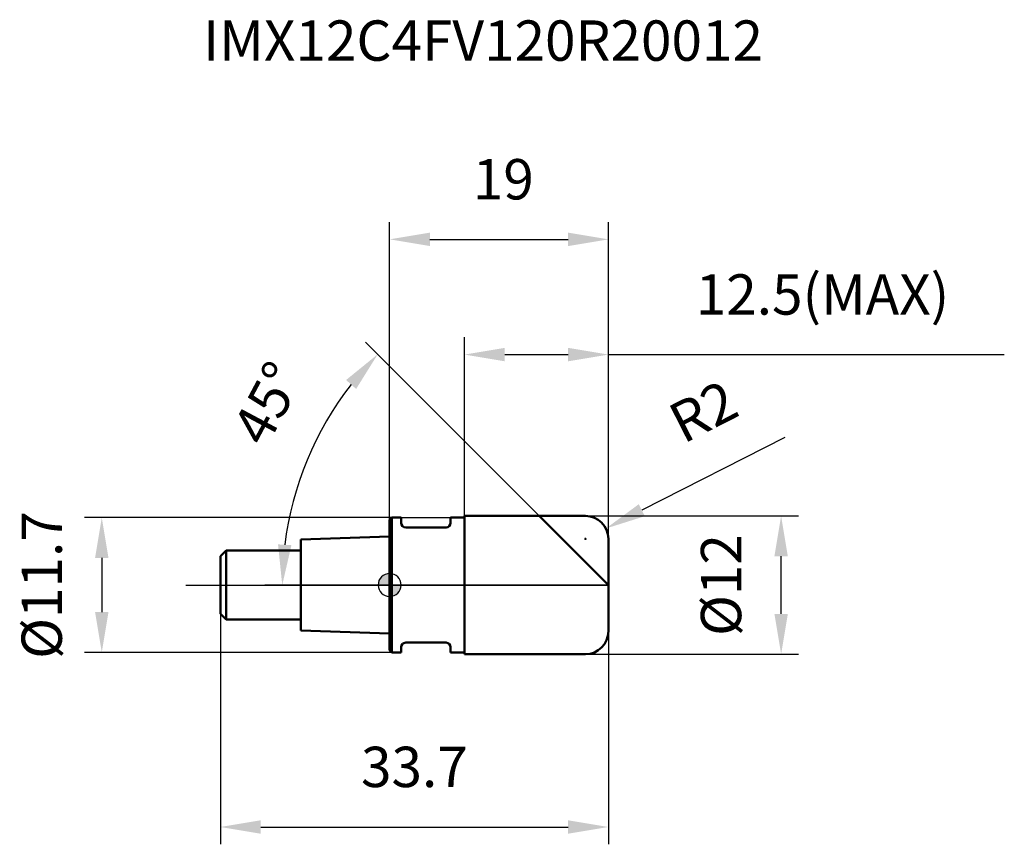
# Model space of a CAD drawing. Units: millimetres. Extents: x -32.1 to 53.4, y -22.5 to 49.1.
import ezdxf

# ---------------------------------------------------------------- set-up
doc = ezdxf.new("R2010")
doc.units = ezdxf.units.MM
doc.linetypes.add('CENTER2', pattern=[28.575, 19.05, -3.175, 3.175, -3.175])
for name, color, linetype, lineweight in [('1', 4, 'Continuous', 50), ('2', 7, 'Continuous', 25), ('4', 2, 'CENTER2', 25), ('cut', 1, 'Continuous', 25), ('nocut', 7, 'Continuous', 25), ('sk1', 4, 'Continuous', 50), ('sk2', 7, 'Continuous', 25), ('sk4', 2, 'CENTER2', 25), ('sk6', 5, 'Continuous', 35)]:
    doc.layers.add(name, color=color, linetype=linetype, lineweight=lineweight)
doc.layers.add('7', color=5, linetype='Continuous')
doc.styles.add('simplex', font='txt.shx', dxfattribs={"height": 3.5})
doc.styles.get("Standard").update_dxf_attribs({"font": 'txt.shx', "bigfont": '@extfont2.shx'})
doc.dimstyles.new('コピー - ISO-25', dxfattribs={"dimscale": 0, "dimtxt": 3.5, "dimasz": 3.5, "dimexe": 1.5, "dimexo": 0, "dimgap": 2.3, "dimtad": 1, "dimdsep": 46, "dimtxsty": 'simplex', "dimcen": 0.09, "dimclrd": 256, "dimclre": 256, "dimclrt": 256, "dimadec": 0, "dimazin": 0, "dimtfac": 1, "dimtofl": 0, "dimtmove": 0, "dimatfit": 3, "dimfxl": 1, "dimtolj": 1, "dimlwd": -1, "dimlwe": -1, "dimarcsym": 0})

# ---------------------------------------------------------------- blocks, each defined once
blk = doc.blocks.new('zero block')
h = blk.add_hatch(color=7)
h.paths.add_polyline_path([(0, 1, 0.414214), (-1, 0), (0, 0)])
h.paths.add_polyline_path([(1, 0), (0, 0), (0, -1, 0.414214)])
at = {"color": 7, "ltscale": 0.2}
for p, q in [((0, -1), (0, 1)), ((-1, 0), (1, 0))]:
    blk.add_line(p, q, dxfattribs=at)
for start, end in [(90, 180), (0, 90), (180, 270), (270, 0)]:
    blk.add_arc((0, 0), 1, start, end, dxfattribs=at)
blk = doc.blocks.new('*D1918444')
at = {"layer": '2'}
for p, q in [((17, 6), (35.5, 6)), ((34, -2.5), (34, 2.5)), ((17, -6), (35.5, -6))]:
    blk.add_line(p, q, dxfattribs=at)
for points in [[(34.583, 2.5), (33.417, 2.5), (34, 6)], [(33.417, -2.5), (34.583, -2.5), (34, -6)]]:
    blk.add_solid(points, dxfattribs=at)
at = {"layer": 'Defpoints', "color": 0}
for p in [(17, 6), (34, 6), (17, -6)]:
    blk.add_point(p, dxfattribs=at)
at = {"layer": '2', "insert": (27.033, 0), "char_height": 3.5, "attachment_point": 2, "rotation": 90, "line_spacing_factor": 0.9, "style": 'simplex'}
blk.add_mtext('\\A1;%%c12', dxfattribs=at)
blk = doc.blocks.new('*D2019555')
at = {"layer": '2'}
for p, q in [((34.32, 12.814), (21.902, 6.494)), ((16.91, 4), (17.09, 4)), ((17, 3.91), (17, 4.09))]:
    blk.add_line(p, q, dxfattribs=at)
blk.add_solid([(21.637, 7.014), (22.166, 5.975), (18.782, 4.907)], dxfattribs=at)
at = {"layer": 'Defpoints', "color": 0}
for p in [(18.782, 4.907), (17, 4)]:
    blk.add_point(p, dxfattribs=at)
at = {"layer": '2', "insert": (23.911, 15.334), "char_height": 3.5, "attachment_point": 1, "rotation": 26.97121, "line_spacing_factor": 0.9, "style": 'simplex'}
blk.add_mtext('\\A1;R2', dxfattribs=at)
blk = doc.blocks.new('*D2120666')
at = {"layer": '2'}
for p, q in [((13, 6), (-2.091, 21.091)), ((19, 0), (-10.827, 0))]:
    blk.add_line(p, q, dxfattribs=at)
blk.add_arc((19, 0), 28.327, 142.08389, 172.91611, dxfattribs=at)
for points in [[(-2.91, 17.021), (-3.784, 17.793), (-1.03, 20.03)], [(-9.693, 3.529), (-8.528, 3.457), (-9.327, 0)]]:
    blk.add_solid(points, dxfattribs=at)
at = {"layer": 'Defpoints', "color": 0}
for p in [(-8.361, 7.331), (13, 6), (13.233, 5.767), (19, 0), (19.329, 0)]:
    blk.add_point(p, dxfattribs=at)
at = {"layer": '2', "insert": (-12.149, 16.595), "char_height": 3.5, "attachment_point": 2, "rotation": 61.95283, "line_spacing_factor": 0.9, "style": 'simplex'}
blk.add_mtext('\\A1;45%%d', dxfattribs=at)
blk = doc.blocks.new('*D2221777')
at = {"layer": '2'}
for p, q in [((6.5, 6), (6.5, 21.5)), ((19, 4), (19, 21.5)), ((10, 20), (15.5, 20)), ((19, 20), (53.383, 20))]:
    blk.add_line(p, q, dxfattribs=at)
for points in [[(10, 20.583), (10, 19.417), (6.5, 20)], [(15.5, 19.417), (15.5, 20.583), (19, 20)]]:
    blk.add_solid(points, dxfattribs=at)
at = {"layer": 'Defpoints', "color": 0}
for p in [(19, 20), (6.5, 6), (19, 4)]:
    blk.add_point(p, dxfattribs=at)
at = {"layer": '2', "insert": (26.583, 26.967), "char_height": 3.5, "attachment_point": 1, "line_spacing_factor": 0.9, "style": 'simplex'}
blk.add_mtext('\\A1;12.5(MAX)', dxfattribs=at)
blk = doc.blocks.new('*D2322888')
at = {"layer": 'Defpoints', "color": 0}
for p in [(0.2, 5.85), (-25, -5.85), (0.2, -5.85)]:
    blk.add_point(p, dxfattribs=at)
at = {"layer": 'sk2'}
for p, q in [((0.2, 5.85), (-26.5, 5.85)), ((-25, 2.35), (-25, -2.35)), ((0.2, -5.85), (-26.5, -5.85))]:
    blk.add_line(p, q, dxfattribs=at)
for points in [[(-24.417, 2.35), (-25.583, 2.35), (-25, 5.85)], [(-25.583, -2.35), (-24.417, -2.35), (-25, -5.85)]]:
    blk.add_solid(points, dxfattribs=at)
at = {"layer": 'sk2', "insert": (-31.967, 0), "char_height": 3.5, "attachment_point": 2, "rotation": 90, "line_spacing_factor": 0.9, "style": 'simplex'}
blk.add_mtext('\\A1;%%c11.7', dxfattribs=at)
blk = doc.blocks.new('*D2423999')
at = {"layer": 'Defpoints', "color": 0}
for p in [(-14.7, -2.5), (19, -4), (19, -21)]:
    blk.add_point(p, dxfattribs=at)
at = {"layer": 'sk2'}
for p, q in [((-14.7, -2.5), (-14.7, -22.5)), ((19, -4), (19, -22.5)), ((-11.2, -21), (15.5, -21))]:
    blk.add_line(p, q, dxfattribs=at)
for points in [[(-11.2, -20.417), (-11.2, -21.583), (-14.7, -21)], [(15.5, -21.583), (15.5, -20.417), (19, -21)]]:
    blk.add_solid(points, dxfattribs=at)
at = {"layer": 'sk2', "insert": (2.15, -14.033), "char_height": 3.5, "attachment_point": 2, "line_spacing_factor": 0.9, "style": 'simplex'}
blk.add_mtext('\\A1;33.7', dxfattribs=at)
blk = doc.blocks.new('*D2524101010')
at = {"layer": '2'}
for p, q in [((0, 0), (0, 31.5)), ((19, 4), (19, 31.5)), ((3.5, 30), (15.5, 30))]:
    blk.add_line(p, q, dxfattribs=at)
for points in [[(3.5, 30.583), (3.5, 29.417), (0, 30)], [(15.5, 29.417), (15.5, 30.583), (19, 30)]]:
    blk.add_solid(points, dxfattribs=at)
at = {"layer": 'Defpoints', "color": 0}
for p in [(19, 30), (19, 4), (0, 0)]:
    blk.add_point(p, dxfattribs=at)
at = {"layer": '2', "insert": (9.872, 36.967), "char_height": 3.5, "attachment_point": 2, "line_spacing_factor": 0.9, "style": 'simplex'}
blk.add_mtext('\\A1;19', dxfattribs=at)

msp = doc.modelspace()

# ---------------------------------------------------------------- linework, layer by layer
at = {"layer": '1'}
for p, q in [((6.5, 6), (6.5, -6)), ((6.5, 6), (17, 6)), ((19, 0), (13, 6)), ((0.2, 5.85), (0, 5.65)), ((0, 5.65), (0, -5.65)), ((0.2, 5.85), (0.2, -5.85)), ((0.2, 5.85), (1, 5.85)), ((1, 5.85), (1, 5.4)), ((5.3, 5.85), (5.3, 5.4)), ((5.3, 5.85), (6.5, 5.85)), ((4.9, 5), (1.4, 5)), ((19, 4), (19, -4)), ((4.9, -5), (1.4, -5)), ((0, -5.65), (0.2, -5.85)), ((1, -5.85), (0.2, -5.85)), ((1, -5.4), (1, -5.85)), ((5.3, -5.4), (5.3, -5.85)), ((6.5, -5.85), (5.3, -5.85)), ((17, -6), (6.5, -6))]:
    msp.add_line(p, q, dxfattribs=at)
for centre, radius, start, end in [((17, 4), 2, 0, 90), ((1.4, 5.4), 0.4, 180, 270), ((4.9, 5.4), 0.4, 270, 0), ((17, -4), 2, 270, 0), ((1.4, -5.4), 0.4, 90, 180), ((4.9, -5.4), 0.4, 0, 90)]:
    msp.add_arc(centre, radius, start, end, dxfattribs=at)
at = {"layer": '4'}
msp.add_line((0, 0), (22, 0), dxfattribs=at)
at = {"layer": '7'}
for p, q in [((6.5, 6), (6.5, -6)), ((6.5, 6), (17, 6)), ((19, 4), (19, -4)), ((17, -6), (6.5, -6))]:
    msp.add_line(p, q, dxfattribs=at)
for centre, start, end in [((17, 4), 0, 90), ((17, -4), 270, 0)]:
    msp.add_arc(centre, 2, start, end, dxfattribs=at)
at = {"layer": 'cut'}
for p, q in [((6.5, 6), (6.5, 0)), ((17, 6), (6.5, 6)), ((19, 4), (19, 0)), ((6.5, 0), (19, 0))]:
    msp.add_line(p, q, dxfattribs=at)
msp.add_arc((17, 4), 2, 0, 90, dxfattribs=at)
at = {"layer": 'nocut'}
for p, q in [((0.2, 5.85), (0, 5.65)), ((0, 5.65), (0, 0)), ((0.2, 5.85), (6.5, 5.85)), ((6.5, 5.85), (6.5, 0)), ((6.5, 0), (0, 0))]:
    msp.add_line(p, q, dxfattribs=at)
at = {"layer": 'sk1'}
for p, q in [((0, 4.2), (-7.7, 3.943)), ((-7.7, 3.943), (-7.7, -3.943)), ((-14.7, 2.5), (-14.2, 3)), ((-14.2, 3), (-14.2, -3)), ((-7.7, 3), (-14.2, 3)), ((-14.7, 2.5), (-14.7, -2.5)), ((-14.7, -2.5), (-14.2, -3)), ((-14.2, -3), (-7.7, -3)), ((-7.7, -3.943), (0, -4.2))]:
    msp.add_line(p, q, dxfattribs=at)
at = {"layer": 'sk4'}
msp.add_line((-17.7, 0), (0, 0), dxfattribs=at)

# ---------------------------------------------------------------- block references
at = {"rotation": 180}
msp.add_blockref('zero block', (0, 0), dxfattribs=at)

# ---------------------------------------------------------------- texts
at = {"layer": 'sk6', "insert": (-16.195, 49), "char_height": 3.5, "width": 53.55, "attachment_point": 1, "line_spacing_factor": 0.9}
msp.add_mtext('IMX12C4FV120R20012', dxfattribs=at)

# ---------------------------------------------------------------- dimensions: what is measured, and where the dimension line sits
at = {"layer": '2'}
dim = msp.add_linear_dim(base=(19, 30), p1=(0, 0), p2=(19, 4), dimstyle='コピー - ISO-25', override={"dimscale": 1, "dimdec": 1}, dxfattribs=at)
dim.commit()
dim.dimension.update_dxf_attribs({"geometry": '*D2524101010', "text_midpoint": (9.872, 30), "dimtype": 160})
dim = msp.add_linear_dim(base=(19, 20), p1=(6.5, 6), p2=(19, 4), text='<>(MAX)', dimstyle='コピー - ISO-25', override={"dimscale": 1, "dimdec": 1}, dxfattribs=at)
dim.commit()
dim.dimension.update_dxf_attribs({"geometry": '*D2221777', "text_midpoint": (38.833, 20), "dimtype": 160})
dim = msp.add_angular_dim_2l(base=(-8.361, 7.331), line1=((13.233, 5.767), (13, 6)), line2=((19.329, 0), (19, 0)), dimstyle='コピー - ISO-25', override={"dimscale": 1, "dimdec": 1}, dxfattribs=at)
dim.commit()
dim.dimension.update_dxf_attribs({"geometry": '*D2120666', "text_midpoint": (-6, 13.319), "dimtype": 162})
dim = msp.add_radius_dim(center=(17, 4), mpoint=(18.782, 4.907), dimstyle='コピー - ISO-25', override={"dimscale": 1, "dimdec": 1}, dxfattribs=at)
dim.commit()
dim.dimension.update_dxf_attribs({"geometry": '*D2019555', "text_midpoint": (24.619, 7.877), "dimtype": 164})
dim = msp.add_linear_dim(base=(34, 6), p1=(17, -6), p2=(17, 6), angle=90, text='%%c<>', dimstyle='コピー - ISO-25', override={"dimscale": 1, "dimdec": 1}, dxfattribs=at)
dim.commit()
dim.dimension.update_dxf_attribs({"geometry": '*D1918444', "text_midpoint": (34, 0), "dimtype": 160})
at = {"layer": 'sk2'}
dim = msp.add_linear_dim(base=(-25, -5.85), p1=(0.2, 5.85), p2=(0.2, -5.85), angle=270, text='%%c<>', dimstyle='コピー - ISO-25', override={"dimscale": 1, "dimdec": 1}, dxfattribs=at)
dim.commit()
dim.dimension.update_dxf_attribs({"geometry": '*D2322888', "text_midpoint": (-25, 0), "dimtype": 160})
dim = msp.add_linear_dim(base=(19, -21), p1=(-14.7, -2.5), p2=(19, -4), dimstyle='コピー - ISO-25', override={"dimscale": 1, "dimdec": 1}, dxfattribs=at)
dim.commit()
dim.dimension.update_dxf_attribs({"geometry": '*D2423999', "text_midpoint": (2.15, -21), "dimtype": 160})

doc.saveas('drawing.dxf')
